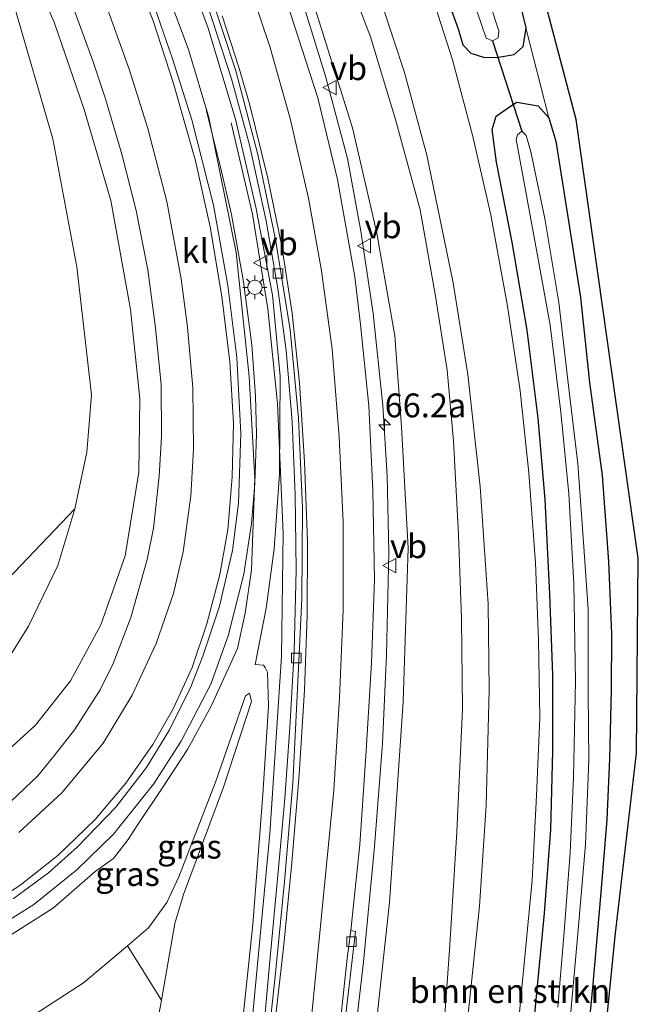
# Model space of a CAD drawing. Units: metres. Extents: x 195844 to 200012, y 393748 to 400002.
# Drawn here: x 197270 to 197334, y 395345 to 395448 of the extents above; entities that cross this region are included whole.
import ezdxf
from ezdxf.enums import TextEntityAlignment as Align

# ---------------------------------------------------------------- set-up
doc = ezdxf.new("R2010")
doc.units = ezdxf.units.M
doc.layers.get('0').update_dxf_attribs({"lineweight": 25})
for name, color, linetype, lineweight in [('B-ME-AM-KILOMETR-S-B1', 7, 'Continuous', 18), ('B-ME-BV-GELEIDECONSTRUCTIE-GELEIDERAIL-L-B1', 213, 'BV-GELEIDERAIL', 18), ('B-ME-GR-BOMENSTRUIKEN-GV-B6', 93, 'Continuous', 18), ('B-ME-GW-KRUINLIJN-L-B1', 93, 'Continuous', 18), ('B-ME-GW-TEENLIJN-L-B1', 93, 'Continuous', 18), ('B-ME-IE-GRASLAND-GV-B6', 93, 'Continuous', 18), ('B-ME-IE-MEUBILAIR_WEGMEUBILAIR-LICHTMAST-S-B1', 8, 'Continuous', 18), ('B-ME-OG-WATER-GV-B6', 153, 'Continuous', 18), ('B-ME-VH-VERH_SOORT-BETON-OVERIG-GV-B6', 8, 'IE-TERREINAFSCHEIDING-NATUURLIJK-HOUTWAL', 18), ('B-ME-VH-VERH_SOORT-BITUMEN-GV-B6', 8, 'IE-TERREINAFSCHEIDING-NATUURLIJK-HOUTWAL', 18), ('B-ME-VH-VERH_SOORT-KLINKERS-GV-B6', 8, 'IE-TERREINAFSCHEIDING-NATUURLIJK-HOUTWAL', 18), ('B-ME-VV-KOLK-S-B1', 8, 'Continuous', 18), ('B-ME-VW-MARKERING-STREEP-015-L-B1', 7, 'Continuous', 18), ('B-ME-VW-MEUBILAIR_WEGMEUBILAIR-VERKEERSBORD-S-B1', 8, 'Continuous', 18)]:
    doc.layers.add(name, color=color, linetype=linetype, lineweight=lineweight)
for name, color, linetype in [('B-ME-GW-INSTEEKWATERGANG-L-B1', 10, 'Continuous'), ('B-ME-KG-KADASTRAAL-OPNAMEDTMGRENS-L-B1', 10, 'Continuous'), ('B-ME-KW-DUIKER-L-B1', 10, 'Continuous')]:
    doc.layers.add(name, color=color, linetype=linetype)
doc.styles.add('NLCS-ISO', font='NLCS-ISO.TTF')
doc.linetypes.add('BV-GELEIDERAIL', pattern='A,10,-3,[108,NLCS.SHX,S=1,R=0,X=0,Y=0],-3', length=16)
doc.linetypes.add('IE-TERREINAFSCHEIDING-NATUURLIJK-HOUTWAL', pattern='A,7,-1.5,[67,NLCS.SHX,S=0.75,R=45,X=0,Y=0],-1.5,7,-1.5,[70,NLCS.SHX,S=0.75,R=0,X=0,Y=0],-1.5', length=20)

# ---------------------------------------------------------------- blocks, each defined once
blk = doc.blocks.new('hecto')
for p, q in [((0, 0.625), (-0.625, 0)), ((0, -0.625), (0, 0.625)), ((-0.625, 0), (0.625, 0)), ((0.625, 0), (0, -0.625))]:
    blk.add_line(p, q)
blk = doc.blocks.new('lantaarnpaal')
for p, q in [((0, 0.75), (0, 1.25)), ((-0.75, 0), (-1.25, 0)), ((-0.88, 0.88), (-0.53, 0.53)), ((0.53, 0.53), (0.88, 0.88)), ((0.75, 0), (1.25, 0)), ((-0.53, -0.53), (-0.88, -0.88)), ((0, -0.75), (0, -1.25)), ((0.53, -0.53), (0.88, -0.88))]:
    blk.add_line(p, q)
blk.add_circle((0, 0), 0.75)
blk = doc.blocks.new('kolk')
blk.add_lwpolyline([(-0.5, -0.5), (0.5, -0.5), (0.5, 0.5), (-0.5, 0.5)], close=True)
blk = doc.blocks.new('verkeersbord')
for p, q in [((0, 0.75), (-0.75, -0.625)), ((0.75, -0.625), (0, 0.75)), ((-0.75, -0.625), (0.75, -0.625))]:
    blk.add_line(p, q)

msp = doc.modelspace()

# ---------------------------------------------------------------- linework, layer by layer
at = {"layer": 'B-ME-BV-GELEIDECONSTRUCTIE-GELEIDERAIL-L-B1'}
for points in [[(197299.304, 395450.058, 23.981), (197301.668, 395442.351, 24.049), (197303.961, 395433.717, 24.17), (197305.374, 395426.104, 24.388), (197306.671, 395417.48, 24.565), (197307.655, 395407.845, 24.707), (197308.125, 395400.459, 24.804), (197308.31, 395392.493, 25.005), (197308.062, 395381.737, 25.165), (197307.627, 395372.418, 25.332), (197306.803, 395361.634, 25.534), (197305.661, 395349.559, 25.714), (197303.604, 395332.007, 25.836), (197301.404, 395313.738, 26.172), (197300.166, 395302.272, 26.247), (197299.209, 395292.277, 26.386), (197298.393, 395282.765, 26.423), (197297.651, 395273.416, 26.474), (197297.208, 395266.194, 26.491), (197296.718, 395256.961, 26.591), (197296.416, 395246.258, 26.684), (197296.344, 395238.254, 26.675), (197296.419, 395226.334, 26.717)], [(197266.933, 395352.937, 26.482), (197271.097, 395355.578, 26.352), (197275.621, 395359.196, 26.201), (197279.464, 395362.934, 26.109), (197283.639, 395368.171, 25.937), (197286.552, 395372.677, 25.857), (197289.637, 395378.659, 25.66), (197291.461, 395383.713, 25.488), (197293.127, 395390.189, 25.337), (197293.922, 395395.485, 25.249), (197294.275, 395399.695, 25.253), (197294.447, 395404.857, 25.127), (197294.32, 395408.853, 25.06), (197293.953, 395414.202, 24.867), (197293.082, 395420.802, 24.737), (197291.801, 395427.849, 24.38), (197290.669, 395432.831, 24.132), (197289.165, 395438.825, 23.709)], [(197291.793, 395437.481, 23.415), (197294.017, 395427.909, 23.889), (197295.61, 395417.989, 24.342), (197296.641, 395408.074, 24.523), (197297.226, 395394.47, 24.812), (197297.064, 395381.559, 25.064), (197295.817, 395362.973, 25.366), (197294.1, 395344.487, 25.727), (197291.3, 395320.537, 26.167), (197289.489, 395304.668, 26.365), (197288.31, 395292.676, 26.491), (197287.243, 395280.829, 26.591), (197286.508, 395269.993, 26.78), (197285.952, 395259.315, 26.893), (197285.562, 395247.601, 26.977), (197285.412, 395235.496, 27.011), (197285.574, 395223.566, 27.124), (197285.913, 395214.052, 27.174), (197286.522, 395203.619, 27.2), (197287.388, 395191.431, 27.204), (197288.537, 395179.666, 27.191), (197289.697, 395170.382, 27.065), (197292.182, 395153.405, 26.436)]]:
    msp.add_polyline3d(points, dxfattribs=at)
at = {"layer": 'B-ME-GR-BOMENSTRUIKEN-GV-B6'}
for points in [[(197323.183, 395455.835, 21.317), (197327.931, 395437.814, 21.317), (197334.437, 395391.838, 21.317), (197334.26, 395371.417, 21.317), (197332.044, 395352.567, 21.12), (197328.417, 395316.404, 21.242), (197324.676, 395270.825, 21.581), (197323.866, 395247.598, 21.581), (197323.366, 395212.949, 21.38)], [(197269.093, 395449.623, 21.909), (197273.107, 395435.796, 21.695), (197275.624, 395422.396, 21.636), (197277.162, 395408.976, 21.598), (197276.656, 395402.947, 21.556), (197275.391, 395397.03, 21.472), (197259.123, 395379.993, 21.355), (197253.595, 395375.167, 21.338), (197249.343, 395373.9, 21.342), (197244.898, 395373.883, 21.359), (197239.603, 395377.021, 21.367), (197225.339, 395385.966, 21.447), (197217.933, 395390.955, 21.661), (197211.477, 395399.064, 21.556), (197204.611, 395407.923, 21.548), (197199.132, 395413.236, 21.577), (197197.349, 395416.815, 21.653), (197190.757, 395429.895, 21.418), (197182.271, 395446.612, 21.313), (197191.41, 395455.239, 21.12)], [(197321.383, 395221.861, 21.468), (197321.555, 395235.298, 21.581), (197321.84, 395242.957, 21.791), (197322.285, 395253.833, 21.703), (197322.718, 395266.262, 21.607), (197323.656, 395281.866, 21.544), (197324.871, 395298.654, 21.426), (197326.13, 395315.47, 21.254), (197327.912, 395329.137, 21.17), (197329.673, 395347.212, 21.132), (197330.52, 395356.822, 21.099), (197331.144, 395364.463, 21.057), (197331.423, 395370.816, 21.036), (197331.599, 395378.022, 21.036), (197331.624, 395383.897, 21.044), (197331.306, 395391.514, 21.095), (197330.64, 395400.518, 21.09), (197329.334, 395410.268, 21.061), (197328.373, 395419.18, 21.061), (197327.063, 395427.629, 21.082), (197325.808, 395435.55, 21.103), (197325.064, 395437.993, 21.162), (197322.646, 395447.433, 21.183), (197321.168, 395453.63, 21.242)], [(197270.551, 395343.616, 21.263), (197276.309, 395347.366, 21.275), (197280.925, 395351.226, 21.338)], [(197280.925, 395351.226, 21.338), (197284.475, 395345.549, 21.296), (197282.225, 395333.201, 21.334)]]:
    msp.add_polyline3d(points, dxfattribs=at)
at = {"layer": 'B-ME-GW-INSTEEKWATERGANG-L-B1'}
for points in [[(197321.168, 395453.63, 21.242), (197322.646, 395447.433, 21.183), (197322.333, 395445.433, 21.162), (197321.392, 395444.591, 21.162), (197319.825, 395444.329, 21.309), (197318.342, 395444.293, 21.309), (197316.92, 395444.744, 21.317), (197316.076, 395445.621, 21.38), (197315.598, 395447.272, 21.414), (197311.69, 395458.083, 21.359)], [(197323.5, 395343.01, 21.422), (197324.626, 395354.657, 21.351), (197325.281, 395363.437, 21.338), (197325.471, 395371.63, 21.38), (197325.486, 395379.641, 21.418), (197325.171, 395388.09, 21.405), (197324.682, 395397.994, 21.351), (197323.932, 395406.541, 21.33), (197322.798, 395415.73, 21.33), (197321.211, 395424.954, 21.372), (197319.575, 395433.362, 21.414), (197319.113, 395436.768, 21.3), (197319.558, 395438.152, 21.3), (197321.136, 395439.272, 21.3), (197321.714, 395439.62, 21.304), (197323.937, 395439.251, 21.271), (197325.064, 395437.993, 21.162), (197325.808, 395435.55, 21.103), (197327.063, 395427.629, 21.082), (197328.373, 395419.18, 21.061), (197329.334, 395410.268, 21.061), (197330.64, 395400.518, 21.09), (197331.306, 395391.514, 21.095), (197331.624, 395383.897, 21.044), (197331.599, 395378.022, 21.036), (197331.423, 395370.816, 21.036), (197331.144, 395364.463, 21.057), (197330.52, 395356.822, 21.099), (197329.673, 395347.212, 21.132), (197327.912, 395329.137, 21.17)]]:
    msp.add_polyline3d(points, dxfattribs=at)
at = {"layer": 'B-ME-GW-KRUINLIJN-L-B1'}
for points in [[(197247.174, 395525.916, 21.482), (197252.474, 395521.377, 21.642), (197259.151, 395515.189, 21.885), (197266.337, 395507.804, 22.045), (197272.1, 395500.976, 22.24), (197279.511, 395490.747, 22.496), (197285.269, 395481.947, 22.58), (197291.2, 395471.314, 22.807), (197295.885, 395461.528, 23.063), (197300.446, 395449.862, 23.239), (197304.497, 395436.955, 23.474), (197307.027, 395425.901, 23.642), (197308.934, 395415.169, 23.709), (197309.639, 395405.609, 23.973), (197310.318, 395392.898, 24.212), (197309.817, 395376.853, 24.443), (197308.386, 395355.766, 24.707), (197305.837, 395332.425, 25.039), (197302.307, 395301.278, 25.366), (197299.848, 395275.488, 25.584), (197298.707, 395256.103, 25.66), (197298.159, 395239.636, 25.748), (197298.31, 395224.674, 25.941)], [(197266.354, 395369.877, 24.879), (197271.267, 395374.359, 24.716), (197274.944, 395379.009, 24.573), (197278.124, 395384.852, 24.405), (197280.662, 395392.084, 24.179), (197282.102, 395400.866, 23.952), (197282.223, 395408.578, 23.629), (197281.231, 395417.902, 23.507), (197279.182, 395429.331, 23.172), (197276.371, 395438.864, 22.849), (197273.239, 395448.01, 22.643), (197269.121, 395457.307, 22.496)], [(197284.205, 395453.488, 23.277), (197287.319, 395445.154, 23.419), (197289.448, 395438.044, 23.654), (197292.316, 395423.881, 23.969), (197293.671, 395410.879, 24.263), (197294.269, 395400.223, 24.523), (197293.9, 395390.626, 24.699), (197293.233, 395386.102, 24.829), (197292.434, 395382.393, 24.867), (197289.689, 395376.351, 25.035), (197287.211, 395371.817, 25.081), (197284.554, 395367.738, 25.098), (197282.008, 395363.939, 25.156), (197280.995, 395362.363, 25.253), (197279.469, 395360.395, 25.253), (197277.53, 395359.027, 25.295), (197273.173, 395355.199, 25.509), (197268.661, 395352.354, 25.635), (197263.682, 395349.998, 25.769), (197258.638, 395347.722, 25.874), (197253.694, 395346.204, 25.983), (197250.806, 395345.682, 26.075), (197246.108, 395344.72, 26.117)], [(197290.365, 395153.163, 26.31), (197289.1, 395163.204, 26.373), (197287.602, 395173.355, 26.47), (197286.177, 395186.631, 26.503), (197285.002, 395201.302, 26.457), (197284.305, 395215.326, 26.449), (197283.91, 395228.684, 26.36), (197283.867, 395244.09, 26.285), (197284.206, 395254.774, 26.26), (197285.025, 395267.498, 26.121), (197286.038, 395284.061, 25.966), (197288.529, 395307.564, 25.639), (197291.458, 395331.267, 25.383), (197292.832, 395341.885, 25.249), (197294.058, 395353.481, 24.925), (197295.096, 395367.085, 24.649), (197295.702, 395376.334, 24.493), (197295.598, 395379.92, 24.435), (197295.346, 395380.411, 24.435), (197295.158, 395380.631, 24.435), (197294.283, 395380.724, 24.422)]]:
    msp.add_polyline3d(points, dxfattribs=at)
at = {"layer": 'B-ME-GW-TEENLIJN-L-B1'}
for points in [[(197294.283, 395380.724, 24.422), (197295.438, 395386.616, 24.422), (197296.283, 395392.837, 24.355), (197296.858, 395400.678, 24.195), (197296.921, 395410.912, 23.83), (197296.1, 395419.423, 23.57), (197294.356, 395428.621, 23.428), (197292.272, 395437.706, 23.222), (197289.364, 395447.389, 23.033), (197286.405, 395455.39, 22.815)], [(197306.31, 395228.566, 21.699), (197306.439, 395255.7, 21.594), (197307.193, 395266.956, 21.569), (197308.099, 395281.904, 21.556), (197310.315, 395308.223, 21.456), (197313.669, 395337.231, 21.309), (197314.646, 395350.791, 21.313), (197315.433, 395363.178, 21.325), (197316.006, 395376.019, 21.292), (197315.925, 395385.508, 21.3), (197315.584, 395394.338, 21.405), (197315.06, 395404.153, 21.397), (197314.405, 395411.549, 21.367), (197313.187, 395419.295, 21.309), (197311.571, 395428.338, 21.313), (197309.01, 395437.827, 21.296), (197306.388, 395446.489, 21.275), (197303.577, 395453.802, 21.283)], [(197275.391, 395397.03, 21.472), (197273.622, 395391.088, 21.43), (197270.533, 395384.744, 21.388), (197267.488, 395379.844, 21.355), (197263.638, 395375.829, 21.296), (197257.97, 395372.402, 21.296), (197253.327, 395370.202, 21.3), (197247.482, 395368.493, 21.325), (197241.653, 395367.944, 21.338), (197235.24, 395368.136, 21.363), (197230.455, 395369.467, 21.393), (197225.668, 395371.96, 21.456)], [(197280.925, 395351.226, 21.338), (197283.126, 395353.119, 21.338), (197285.052, 395355.791, 21.359), (197286.284, 395358.469, 21.493), (197290.152, 395368.399, 22.618), (197293.277, 395377.426, 23.713), (197293.7, 395377.7, 23.713), (197293.902, 395376.851, 23.713), (197290.99, 395367.847, 22.509), (197286.776, 395356.621, 21.271), (197285.888, 395353.557, 21.158), (197284.475, 395345.549, 21.296)]]:
    msp.add_polyline3d(points, dxfattribs=at)
at = {"layer": 'B-ME-IE-GRASLAND-GV-B6'}
for points in [[(197311.69, 395458.083, 21.359), (197315.598, 395447.272, 21.414), (197316.076, 395445.621, 21.38), (197316.92, 395444.744, 21.317)], [(197321.168, 395453.63, 21.242), (197322.646, 395447.433, 21.183), (197322.333, 395445.433, 21.162), (197321.392, 395444.591, 21.162), (197319.825, 395444.329, 21.309), (197318.342, 395444.293, 21.309), (197316.92, 395444.744, 21.317), (197316.076, 395445.621, 21.38), (197315.598, 395447.272, 21.414), (197311.69, 395458.083, 21.359)], [(197269.121, 395457.307, 22.496), (197273.239, 395448.01, 22.643), (197276.371, 395438.864, 22.849), (197279.182, 395429.331, 23.172), (197281.231, 395417.902, 23.507), (197282.223, 395408.578, 23.629), (197282.102, 395400.866, 23.952), (197280.662, 395392.084, 24.179), (197278.124, 395384.852, 24.405), (197274.944, 395379.009, 24.573), (197271.267, 395374.359, 24.716), (197266.354, 395369.877, 24.879)], [(197266.354, 395369.877, 24.879), (197271.267, 395374.359, 24.716), (197274.944, 395379.009, 24.573), (197278.124, 395384.852, 24.405), (197280.662, 395392.084, 24.179), (197282.102, 395400.866, 23.952), (197282.223, 395408.578, 23.629), (197281.231, 395417.902, 23.507), (197279.182, 395429.331, 23.172), (197276.371, 395438.864, 22.849), (197273.239, 395448.01, 22.643), (197269.121, 395457.307, 22.496)], [(197283.91, 395228.684, 26.36), (197283.867, 395244.09, 26.285), (197284.206, 395254.774, 26.26), (197285.025, 395267.498, 26.121), (197286.038, 395284.061, 25.966), (197288.529, 395307.564, 25.639), (197291.458, 395331.267, 25.383), (197292.832, 395341.885, 25.249), (197294.058, 395353.481, 24.925), (197295.096, 395367.085, 24.649), (197295.702, 395376.334, 24.493), (197295.598, 395379.92, 24.435), (197295.346, 395380.411, 24.435), (197295.158, 395380.631, 24.435), (197294.283, 395380.724, 24.422), (197295.438, 395386.616, 24.422), (197296.283, 395392.837, 24.355), (197296.858, 395400.678, 24.195), (197296.921, 395410.912, 23.83), (197296.1, 395419.423, 23.57), (197294.356, 395428.621, 23.428), (197292.272, 395437.706, 23.222), (197289.364, 395447.389, 23.033), (197286.405, 395455.39, 22.815)], [(197286.405, 395455.39, 22.815), (197289.364, 395447.389, 23.033), (197292.272, 395437.706, 23.222), (197294.356, 395428.621, 23.428), (197296.1, 395419.423, 23.57), (197296.921, 395410.912, 23.83), (197296.858, 395400.678, 24.195), (197296.283, 395392.837, 24.355), (197295.438, 395386.616, 24.422), (197294.283, 395380.724, 24.422), (197295.158, 395380.631, 24.435), (197295.346, 395380.411, 24.435), (197295.598, 395379.92, 24.435)], [(197315.732, 395454.377, 20.096), (197317.963, 395447.87, 20.096), (197318.495, 395446.329, 20.096), (197319.179, 395446.05, 20.096), (197319.74, 395446.371, 20.096), (197319.826, 395447.113, 20.096), (197317.175, 395455.226, 20.096)], [(197306.31, 395228.566, 21.699), (197306.439, 395255.7, 21.594), (197307.193, 395266.956, 21.569), (197308.099, 395281.904, 21.556), (197310.315, 395308.223, 21.456), (197313.669, 395337.231, 21.309), (197314.646, 395350.791, 21.313), (197315.433, 395363.178, 21.325), (197316.006, 395376.019, 21.292), (197315.925, 395385.508, 21.3), (197315.584, 395394.338, 21.405), (197315.06, 395404.153, 21.397), (197314.405, 395411.549, 21.367), (197313.187, 395419.295, 21.309), (197311.571, 395428.338, 21.313), (197309.01, 395437.827, 21.296), (197306.388, 395446.489, 21.275), (197303.577, 395453.802, 21.283)], [(197303.577, 395453.802, 21.283), (197306.388, 395446.489, 21.275), (197309.01, 395437.827, 21.296), (197311.571, 395428.338, 21.313), (197313.187, 395419.295, 21.309), (197314.405, 395411.549, 21.367), (197315.06, 395404.153, 21.397), (197315.584, 395394.338, 21.405), (197315.925, 395385.508, 21.3), (197316.006, 395376.019, 21.292), (197315.433, 395363.178, 21.325), (197314.646, 395350.791, 21.313), (197313.669, 395337.231, 21.309), (197310.315, 395308.223, 21.456), (197308.099, 395281.904, 21.556), (197307.193, 395266.956, 21.569), (197306.439, 395255.7, 21.594), (197306.31, 395228.566, 21.699)], [(197246.108, 395344.72, 26.117), (197250.806, 395345.682, 26.075), (197253.694, 395346.204, 25.983), (197258.638, 395347.722, 25.874), (197263.682, 395349.998, 25.769), (197268.661, 395352.354, 25.635), (197273.173, 395355.199, 25.509), (197277.53, 395359.027, 25.295), (197279.469, 395360.395, 25.253), (197280.995, 395362.363, 25.253), (197282.008, 395363.939, 25.156), (197284.554, 395367.738, 25.098), (197287.211, 395371.817, 25.081), (197289.689, 395376.351, 25.035), (197292.434, 395382.393, 24.867), (197293.233, 395386.102, 24.829), (197293.9, 395390.626, 24.699), (197294.269, 395400.223, 24.523), (197293.671, 395410.879, 24.263), (197292.316, 395423.881, 23.969), (197289.448, 395438.044, 23.654), (197287.319, 395445.154, 23.419), (197284.205, 395453.488, 23.277)], [(197284.205, 395453.488, 23.277), (197287.319, 395445.154, 23.419), (197289.448, 395438.044, 23.654), (197292.316, 395423.881, 23.969), (197293.671, 395410.879, 24.263), (197294.269, 395400.223, 24.523), (197293.9, 395390.626, 24.699), (197293.233, 395386.102, 24.829), (197292.434, 395382.393, 24.867), (197289.689, 395376.351, 25.035), (197287.211, 395371.817, 25.081), (197284.554, 395367.738, 25.098), (197282.008, 395363.939, 25.156), (197280.995, 395362.363, 25.253), (197279.469, 395360.395, 25.253), (197277.53, 395359.027, 25.295), (197273.173, 395355.199, 25.509), (197268.661, 395352.354, 25.635), (197263.682, 395349.998, 25.769), (197258.638, 395347.722, 25.874)], [(197225.668, 395371.96, 21.456), (197230.455, 395369.467, 21.393), (197235.24, 395368.136, 21.363), (197241.653, 395367.944, 21.338), (197247.482, 395368.493, 21.325), (197253.327, 395370.202, 21.3), (197257.97, 395372.402, 21.296), (197263.638, 395375.829, 21.296), (197267.488, 395379.844, 21.355), (197270.533, 395384.744, 21.388), (197273.622, 395391.088, 21.43), (197275.391, 395397.03, 21.472), (197276.656, 395402.947, 21.556), (197277.162, 395408.976, 21.598), (197275.624, 395422.396, 21.636), (197273.107, 395435.796, 21.695), (197269.093, 395449.623, 21.909)], [(197275.12, 395449.878, 22.815), (197277.331, 395443.853, 22.962), (197278.603, 395439.992, 23.016), (197280.344, 395434.203, 23.134), (197281.816, 395428.299, 23.327), (197283.039, 395422.073, 23.482), (197283.873, 395415.988, 23.625), (197284.432, 395410.033, 23.73), (197284.495, 395404.615, 23.835), (197284.231, 395400.454, 23.952), (197283.632, 395394.989, 24.116), (197282.975, 395391.699, 24.233), (197281.273, 395385.641, 24.426), (197279.415, 395380.809, 24.556), (197278.057, 395378.051, 24.619), (197275.378, 395373.868, 24.762), (197273.355, 395371.292, 24.846), (197271.54, 395369.056, 24.959), (197268.706, 395366.372, 25.089)], [(197268.948, 395356.165, 25.614), (197272.649, 395358.871, 25.521), (197275.677, 395361.6, 25.437), (197279.716, 395365.77, 25.299), (197282.908, 395369.923, 25.181), (197285.309, 395373.855, 25.043), (197287.546, 395378.365, 24.972), (197288.828, 395381.57, 24.9), (197290.57, 395386.819, 24.741), (197291.92, 395392.659, 24.602), (197292.545, 395397.605, 24.456), (197292.81, 395404.931, 24.284), (197292.382, 395412.881, 24.091), (197291.434, 395420.427, 23.956), (197289.945, 395428.852, 23.797), (197287.678, 395437.801, 23.583), (197285.652, 395444.189, 23.449), (197283.443, 395450.553, 23.285)], [(197289.253, 395449.902, 22.87), (197291.809, 395442.097, 23.016), (197293.697, 395435.176, 23.205), (197295.449, 395427.196, 23.377), (197296.664, 395420.122, 23.553), (197297.537, 395413.611, 23.633), (197298.16, 395406.171, 23.898), (197298.471, 395398.495, 24.07), (197298.594, 395390.631, 24.233), (197298.395, 395382.077, 24.363), (197297.923, 395374.126, 24.552), (197297.389, 395366.66, 24.724), (197296.779, 395359.742, 24.833), (197295.886, 395350, 25.03), (197295.105, 395341.514, 25.089), (197293.64, 395329.923, 25.374), (197294.082, 395329.887, 25.374), (197293.34, 395325.009, 25.374), (197290.144, 395295.295, 25.823), (197288.777, 395280.029, 26.008), (197288.124, 395269.771, 26.142), (197287.507, 395257.31, 26.289), (197287.139, 395244.443, 26.352), (197287.156, 395233.104, 26.402)], [(197295.217, 395227.813, 25.995), (197295.128, 395240.367, 25.995), (197295.388, 395251.161, 25.916), (197296.062, 395266.512, 25.882), (197296.619, 395275.999, 25.781), (197297.346, 395284.693, 25.639), (197298.314, 395296.38, 25.647), (197299.524, 395307.681, 25.521), (197300.518, 395317.069, 25.425), (197302.488, 395333.039, 25.291), (197304.804, 395352.725, 24.997), (197304.326, 395352.826, 24.997), (197305.269, 395361.842, 24.837), (197305.928, 395371.663, 24.753), (197306.47, 395380.876, 24.594), (197306.788, 395389.636, 24.405), (197306.635, 395398.934, 24.288), (197306.22, 395407.829, 24.065), (197305.334, 395416.338, 23.944), (197304.739, 395421.33, 23.847), (197302.909, 395431.52, 23.692), (197300.864, 395440.103, 23.52), (197297.555, 395450.372, 23.268)], [(197300.446, 395449.862, 23.239), (197304.497, 395436.955, 23.474), (197307.027, 395425.901, 23.642), (197308.934, 395415.169, 23.709), (197309.639, 395405.609, 23.973), (197310.318, 395392.898, 24.212), (197309.817, 395376.853, 24.443), (197308.386, 395355.766, 24.707), (197305.837, 395332.425, 25.039), (197302.307, 395301.278, 25.366), (197299.848, 395275.488, 25.584), (197298.707, 395256.103, 25.66), (197298.159, 395239.636, 25.748), (197298.31, 395224.674, 25.941)], [(197298.31, 395224.674, 25.941), (197298.159, 395239.636, 25.748), (197298.707, 395256.103, 25.66), (197299.848, 395275.488, 25.584), (197302.307, 395301.278, 25.366), (197305.837, 395332.425, 25.039), (197308.386, 395355.766, 24.707), (197309.817, 395376.853, 24.443), (197310.318, 395392.898, 24.212), (197309.639, 395405.609, 23.973), (197308.934, 395415.169, 23.709), (197307.027, 395425.901, 23.642), (197304.497, 395436.955, 23.474), (197300.446, 395449.862, 23.239)], [(197307.633, 395449.722, 21.338), (197309.94, 395442.752, 21.338), (197312.276, 395434.07, 21.334), (197315.032, 395420.704, 21.342), (197316.562, 395411.101, 21.376), (197317.861, 395399.352, 21.33), (197318.723, 395387.055, 21.367), (197318.802, 395378.031, 21.376), (197318.501, 395365.93, 21.401), (197317.807, 395355.399, 21.38), (197316.065, 395338.752, 21.384), (197313.897, 395316.867, 21.388), (197312.131, 395297.516, 21.451), (197310.427, 395274.963, 21.573), (197309.65, 395256.245, 21.577), (197309.313, 395239.617, 21.703), (197309.465, 395224.886, 21.766)], [(197314.748, 395223.076, 21.732), (197314.527, 395242.2, 21.665), (197315.074, 395261.586, 21.573), (197316.127, 395281.501, 21.489), (197318.409, 395308.586, 21.359), (197321.234, 395336.242, 21.338), (197323.32, 395358.132, 21.342), (197323.771, 395366.989, 21.304), (197324.13, 395375.113, 21.346), (197323.992, 395383.311, 21.367), (197323.673, 395391.37, 21.321), (197322.977, 395400.788, 21.25), (197322.053, 395409.375, 21.25), (197320.723, 395418.272, 21.325), (197318.989, 395427.84, 21.359), (197317.103, 395436.054, 21.393), (197314.957, 395444.084, 21.397), (197313.103, 395449.835, 21.346)], [(197316.92, 395444.744, 21.317), (197318.342, 395444.293, 21.309), (197319.825, 395444.329, 21.309), (197321.392, 395444.591, 21.162), (197322.333, 395445.433, 21.162), (197322.646, 395447.433, 21.183), (197325.064, 395437.993, 21.162), (197323.937, 395439.251, 21.271), (197321.714, 395439.62, 21.304), (197321.136, 395439.272, 21.3), (197319.558, 395438.152, 21.3), (197319.113, 395436.768, 21.3), (197319.575, 395433.362, 21.414), (197321.211, 395424.954, 21.372), (197322.798, 395415.73, 21.33), (197323.932, 395406.541, 21.33), (197324.682, 395397.994, 21.351), (197325.171, 395388.09, 21.405), (197325.486, 395379.641, 21.418), (197325.471, 395371.63, 21.38), (197325.281, 395363.437, 21.338), (197324.626, 395354.657, 21.351), (197323.5, 395343.01, 21.422)], [(197323.5, 395343.01, 21.422), (197324.626, 395354.657, 21.351), (197325.281, 395363.437, 21.338), (197325.471, 395371.63, 21.38), (197325.486, 395379.641, 21.418), (197325.171, 395388.09, 21.405), (197324.682, 395397.994, 21.351), (197323.932, 395406.541, 21.33), (197322.798, 395415.73, 21.33), (197321.211, 395424.954, 21.372), (197319.575, 395433.362, 21.414), (197319.113, 395436.768, 21.3), (197319.558, 395438.152, 21.3), (197321.136, 395439.272, 21.3), (197321.714, 395439.62, 21.304), (197323.937, 395439.251, 21.271), (197325.064, 395437.993, 21.162), (197325.808, 395435.55, 21.103), (197327.063, 395427.629, 21.082), (197328.373, 395419.18, 21.061), (197329.334, 395410.268, 21.061), (197330.64, 395400.518, 21.09), (197331.306, 395391.514, 21.095), (197331.624, 395383.897, 21.044), (197331.599, 395378.022, 21.036), (197331.423, 395370.816, 21.036), (197331.144, 395364.463, 21.057), (197330.52, 395356.822, 21.099), (197329.673, 395347.212, 21.132), (197327.912, 395329.137, 21.17)], [(197327.045, 395340.818, 20.348), (197328.056, 395352.096, 20.251), (197328.91, 395361.844, 20.218), (197329.269, 395370.677, 20.197), (197329.197, 395377.744, 20.1), (197329.194, 395386.481, 20.012), (197328.682, 395393.537, 20.012), (197328.089, 395401.738, 20.037), (197327.069, 395410.502, 20.054), (197326.106, 395418.638, 20.058), (197324.652, 395427.439, 20.05), (197323.172, 395434.42, 20.05), (197322.688, 395436.15, 20.05), (197322.248, 395436.608, 20.05), (197321.791, 395436.198, 20.05), (197321.626, 395435.722, 20.012), (197322.424, 395431.581, 19.949), (197323.959, 395423.174, 19.945), (197325.208, 395416.268, 19.949), (197326.31, 395407.141, 19.958), (197327.145, 395398.605, 19.987), (197327.679, 395389.202, 20.046), (197327.863, 395378.981, 20.092), (197327.656, 395368.894, 20.1), (197327.291, 395361.022, 20.13), (197326.653, 395352.692, 20.151), (197325.997, 395344.823, 20.184)], [(197259.123, 395379.993, 21.355), (197275.391, 395397.03, 21.472), (197273.622, 395391.088, 21.43), (197270.533, 395384.744, 21.388), (197267.488, 395379.844, 21.355)], [(197295.598, 395379.92, 24.435), (197295.702, 395376.334, 24.493), (197295.096, 395367.085, 24.649), (197294.058, 395353.481, 24.925), (197292.832, 395341.885, 25.249), (197291.458, 395331.267, 25.383), (197288.529, 395307.564, 25.639), (197286.038, 395284.061, 25.966), (197285.025, 395267.498, 26.121), (197284.206, 395254.774, 26.26), (197283.867, 395244.09, 26.285), (197283.91, 395228.684, 26.36)], [(197274.094, 395225.907, 21.548), (197273.986, 395235.859, 21.393), (197274.254, 395242.45, 21.391), (197274.515, 395255.918, 21.384), (197275.38, 395267.273, 21.502), (197276.598, 395285.425, 21.602), (197278.68, 395302.999, 21.506), (197280.636, 395321.035, 21.405), (197282.225, 395333.201, 21.334), (197284.475, 395345.549, 21.296), (197285.888, 395353.557, 21.158), (197286.776, 395356.621, 21.271), (197290.99, 395367.847, 22.509), (197293.902, 395376.851, 23.713), (197293.7, 395377.7, 23.713), (197293.277, 395377.426, 23.713), (197290.152, 395368.399, 22.618), (197286.284, 395358.469, 21.493), (197285.052, 395355.791, 21.359), (197283.126, 395353.119, 21.338), (197280.925, 395351.226, 21.338), (197276.309, 395347.366, 21.275)], [(197280.925, 395351.226, 21.338), (197283.126, 395353.119, 21.338), (197285.052, 395355.791, 21.359), (197286.284, 395358.469, 21.493), (197290.152, 395368.399, 22.618), (197293.277, 395377.426, 23.713), (197293.7, 395377.7, 23.713), (197293.902, 395376.851, 23.713), (197290.99, 395367.847, 22.509), (197286.776, 395356.621, 21.271), (197285.888, 395353.557, 21.158), (197284.475, 395345.549, 21.296), (197280.925, 395351.226, 21.338)], [(197276.309, 395347.366, 21.275), (197270.551, 395343.616, 21.263), (197265.286, 395340.217, 21.254), (197260.224, 395337.963, 21.292), (197254.45, 395336.539, 21.338), (197248.825, 395335.281, 21.342), (197244.068, 395334.789, 21.367), (197240.229, 395334.475, 21.414), (197235.698, 395334.515, 21.401), (197229.538, 395334.663, 21.397), (197225.773, 395334.766, 21.435), (197223.927, 395334.485, 21.468), (197223.063, 395333.603, 21.472), (197223.119, 395331.817, 21.468), (197223.8, 395329.439, 21.46), (197225.297, 395325.816, 21.439), (197229.292, 395317.518, 21.367), (197240.843, 395289.431, 21.581), (197253.449, 395259.402, 21.569), (197263.761, 395233.775, 21.506)]]:
    msp.add_polyline3d(points, dxfattribs=at)
at = {"layer": 'B-ME-KG-KADASTRAAL-OPNAMEDTMGRENS-L-B1'}
msp.add_polyline3d([(197323.366, 395212.949, 21.38), (197323.866, 395247.598, 21.581), (197324.676, 395270.825, 21.581), (197328.417, 395316.404, 21.242), (197332.044, 395352.567, 21.12), (197334.26, 395371.417, 21.317), (197334.437, 395391.838, 21.317), (197327.931, 395437.814, 21.317), (197323.183, 395455.835, 21.317)], dxfattribs=at)
at = {"layer": 'B-ME-KW-DUIKER-L-B1'}
msp.add_line((197319.179, 395446.05, 20.096), (197322.248, 395436.608, 20.05), dxfattribs=at)
at = {"layer": 'B-ME-OG-WATER-GV-B6'}
for points in [[(197317.175, 395455.226, 20.096), (197319.826, 395447.113, 20.096), (197319.74, 395446.371, 20.096)], [(197319.74, 395446.371, 20.096), (197319.179, 395446.05, 20.096), (197318.495, 395446.329, 20.096), (197317.963, 395447.87, 20.096), (197315.732, 395454.377, 20.096)], [(197325.997, 395344.823, 20.184), (197326.653, 395352.692, 20.151), (197327.291, 395361.022, 20.13), (197327.656, 395368.894, 20.1), (197327.863, 395378.981, 20.092), (197327.679, 395389.202, 20.046), (197327.145, 395398.605, 19.987), (197326.31, 395407.141, 19.958), (197325.208, 395416.268, 19.949), (197323.959, 395423.174, 19.945), (197322.424, 395431.581, 19.949), (197321.626, 395435.722, 20.012), (197321.791, 395436.198, 20.05), (197322.248, 395436.608, 20.05), (197322.688, 395436.15, 20.05), (197323.172, 395434.42, 20.05), (197324.652, 395427.439, 20.05), (197326.106, 395418.638, 20.058), (197327.069, 395410.502, 20.054), (197328.089, 395401.738, 20.037), (197328.682, 395393.537, 20.012), (197329.194, 395386.481, 20.012), (197329.197, 395377.744, 20.1), (197329.269, 395370.677, 20.197), (197328.91, 395361.844, 20.218), (197328.056, 395352.096, 20.251), (197327.045, 395340.818, 20.348)]]:
    msp.add_polyline3d(points, dxfattribs=at)
at = {"layer": 'B-ME-VH-VERH_SOORT-BETON-OVERIG-GV-B6'}
msp.add_polyline3d([(197302.851, 395339.834, 25.198), (197303.944, 395349.922, 25.081), (197304.326, 395352.826, 24.997), (197304.804, 395352.725, 24.997), (197302.488, 395333.039, 25.291)], dxfattribs=at)
at = {"layer": 'B-ME-VH-VERH_SOORT-BITUMEN-GV-B6'}
for points in [[(197287.156, 395233.104, 26.402), (197287.139, 395244.443, 26.352), (197287.507, 395257.31, 26.289), (197288.124, 395269.771, 26.142), (197288.777, 395280.029, 26.008), (197290.144, 395295.295, 25.823), (197293.34, 395325.009, 25.374), (197294.082, 395329.887, 25.374), (197295.302, 395338.025, 25.089), (197296.394, 395348.033, 25.001), (197297.382, 395357.991, 24.846), (197298.228, 395368.278, 24.632), (197298.718, 395378.165, 24.468), (197299.174, 395387.618, 24.204), (197299.246, 395397.125, 24.007), (197298.823, 395406.519, 23.759), (197297.98, 395415.79, 23.591), (197296.441, 395425.255, 23.407), (197294.577, 395434.167, 23.239), (197292.266, 395442.922, 23.037), (197289.563, 395451.182, 22.882)], [(197268.706, 395366.372, 25.089), (197271.54, 395369.056, 24.959), (197273.355, 395371.292, 24.846), (197275.378, 395373.868, 24.762), (197278.057, 395378.051, 24.619), (197279.415, 395380.809, 24.556), (197281.273, 395385.641, 24.426), (197282.975, 395391.699, 24.233), (197283.632, 395394.989, 24.116), (197284.231, 395400.454, 23.952), (197284.495, 395404.615, 23.835), (197284.432, 395410.033, 23.73), (197283.873, 395415.988, 23.625), (197283.039, 395422.073, 23.482), (197281.816, 395428.299, 23.327), (197280.344, 395434.203, 23.134), (197278.603, 395439.992, 23.016), (197277.331, 395443.853, 22.962), (197275.12, 395449.878, 22.815)], [(197283.443, 395450.553, 23.285), (197285.652, 395444.189, 23.449), (197287.678, 395437.801, 23.583), (197289.945, 395428.852, 23.797), (197291.434, 395420.427, 23.956), (197292.382, 395412.881, 24.091), (197292.81, 395404.931, 24.284), (197292.545, 395397.605, 24.456), (197291.92, 395392.659, 24.602), (197290.57, 395386.819, 24.741), (197288.828, 395381.57, 24.9), (197287.546, 395378.365, 24.972), (197285.309, 395373.855, 25.043), (197282.908, 395369.923, 25.181), (197279.716, 395365.77, 25.299), (197275.677, 395361.6, 25.437), (197272.649, 395358.871, 25.521), (197268.948, 395356.165, 25.614)], [(197297.555, 395450.372, 23.268), (197300.864, 395440.103, 23.52), (197302.909, 395431.52, 23.692), (197304.739, 395421.33, 23.847), (197305.334, 395416.338, 23.944), (197306.22, 395407.829, 24.065), (197306.635, 395398.934, 24.288), (197306.788, 395389.636, 24.405), (197306.47, 395380.876, 24.594), (197305.928, 395371.663, 24.753), (197305.269, 395361.842, 24.837), (197304.326, 395352.826, 24.997), (197303.944, 395349.922, 25.081), (197302.851, 395339.834, 25.198)], [(197309.465, 395224.886, 21.766), (197309.313, 395239.617, 21.703), (197309.65, 395256.245, 21.577), (197310.427, 395274.963, 21.573), (197312.131, 395297.516, 21.451), (197313.897, 395316.867, 21.388), (197316.065, 395338.752, 21.384), (197317.807, 395355.399, 21.38), (197318.501, 395365.93, 21.401), (197318.802, 395378.031, 21.376), (197318.723, 395387.055, 21.367), (197317.861, 395399.352, 21.33), (197316.562, 395411.101, 21.376), (197315.032, 395420.704, 21.342), (197312.276, 395434.07, 21.334), (197309.94, 395442.752, 21.338), (197307.633, 395449.722, 21.338)], [(197313.103, 395449.835, 21.346), (197314.957, 395444.084, 21.397), (197317.103, 395436.054, 21.393), (197318.989, 395427.84, 21.359), (197320.723, 395418.272, 21.325), (197322.053, 395409.375, 21.25), (197322.977, 395400.788, 21.25), (197323.673, 395391.37, 21.321), (197323.992, 395383.311, 21.367), (197324.13, 395375.113, 21.346), (197323.771, 395366.989, 21.304), (197323.32, 395358.132, 21.342), (197321.234, 395336.242, 21.338), (197318.409, 395308.586, 21.359), (197316.127, 395281.501, 21.489), (197315.074, 395261.586, 21.573), (197314.527, 395242.2, 21.665), (197314.748, 395223.076, 21.732)]]:
    msp.add_polyline3d(points, dxfattribs=at)
at = {"layer": 'B-ME-VH-VERH_SOORT-KLINKERS-GV-B6'}
for points in [[(197289.563, 395451.182, 22.882), (197292.266, 395442.922, 23.037), (197294.577, 395434.167, 23.239), (197296.441, 395425.255, 23.407), (197297.98, 395415.79, 23.591), (197298.823, 395406.519, 23.759), (197299.246, 395397.125, 24.007), (197299.174, 395387.618, 24.204), (197298.718, 395378.165, 24.468), (197298.228, 395368.278, 24.632), (197297.382, 395357.991, 24.846), (197296.394, 395348.033, 25.001), (197295.302, 395338.025, 25.089)], [(197295.105, 395341.514, 25.089), (197295.886, 395350, 25.03), (197296.779, 395359.742, 24.833), (197297.389, 395366.66, 24.724), (197297.923, 395374.126, 24.552), (197298.395, 395382.077, 24.363), (197298.594, 395390.631, 24.233), (197298.471, 395398.495, 24.07), (197298.16, 395406.171, 23.898), (197297.537, 395413.611, 23.633), (197296.664, 395420.122, 23.553), (197295.449, 395427.196, 23.377), (197293.697, 395435.176, 23.205), (197291.809, 395442.097, 23.016), (197289.253, 395449.902, 22.87)]]:
    msp.add_polyline3d(points, dxfattribs=at)
at = {"layer": 'B-ME-VW-MARKERING-STREEP-015-L-B1'}
for points in [[(197291.458, 395234.591, 26.247), (197291.55, 395242.907, 26.176), (197291.755, 395252.037, 26.092), (197292.089, 395260.934, 26.088), (197292.518, 395269.563, 26.037), (197293.093, 395277.912, 25.903), (197293.835, 395286.901, 25.777), (197294.666, 395295.301, 25.605), (197295.478, 395303.285, 25.492), (197296.311, 395311.42, 25.463), (197297.19, 395319.226, 25.391), (197300.056, 395342.284, 25.148), (197302.538, 395367.542, 24.716), (197303.14, 395377.227, 24.518), (197303.504, 395386.412, 24.342), (197303.509, 395395.678, 24.2), (197303.11, 395404.518, 24.036), (197302.381, 395413.759, 23.826), (197301.248, 395421.958, 23.751), (197299.892, 395429.594, 23.545), (197297.973, 395437.921, 23.348), (197295.826, 395445.474, 23.205), (197292.224, 395456.153, 23.054)], [(197265.402, 395354.853, 25.748), (197269.649, 395357.556, 25.618), (197273.613, 395360.704, 25.479), (197277.549, 395364.488, 25.37), (197280.756, 395368.295, 25.257), (197283.583, 395372.335, 25.114), (197285.694, 395376.08, 25.022), (197287.681, 395380.405, 24.896), (197289.239, 395384.961, 24.774), (197290.595, 395390.142, 24.686), (197291.426, 395394.818, 24.56), (197291.901, 395400.376, 24.447), (197292.015, 395406.018, 24.279), (197291.63, 395412.416, 24.091), (197290.818, 395419.269, 23.96), (197289.585, 395426.566, 23.801), (197288.063, 395433.474, 23.642), (197285.749, 395441.583, 23.444), (197283.602, 395448.173, 23.31), (197281.663, 395453.13, 23.197)], [(197278.253, 395450.995, 23.037), (197281.123, 395442.983, 23.235), (197283.044, 395436.868, 23.335), (197285.048, 395429.241, 23.532), (197286.554, 395421.131, 23.713), (197287.216, 395416.045, 23.809), (197287.776, 395409.703, 23.939), (197287.854, 395403.266, 24.082), (197287.543, 395398.373, 24.229), (197286.747, 395392.526, 24.367), (197285.74, 395388.147, 24.506), (197283.94, 395382.91, 24.644), (197281.401, 395377.483, 24.804), (197278.363, 395372.487, 24.951), (197274.041, 395367.251, 25.114), (197269.541, 395363.121, 25.274)], [(197287.813, 395232.416, 26.381), (197287.845, 395242.413, 26.377), (197288.046, 395252.375, 26.31), (197288.446, 395262.498, 26.184), (197288.994, 395272.282, 26.079), (197289.741, 395282.585, 25.962), (197290.738, 395293.613, 25.84), (197293.771, 395321.93, 25.505), (197295.187, 395333.53, 25.324), (197296.263, 395342.203, 25.186), (197297.251, 395351.007, 25.009), (197298.137, 395359.929, 24.879), (197298.9, 395369.179, 24.686), (197299.468, 395378.04, 24.481), (197299.761, 395385.867, 24.388), (197299.778, 395393.609, 24.258), (197299.478, 395401.966, 24.099), (197298.942, 395410.227, 23.864), (197298.163, 395417.531, 23.612), (197297.089, 395424.522, 23.524), (197295.63, 395431.672, 23.398), (197293.714, 395439.462, 23.197), (197292.546, 395443.419, 23.063), (197290.848, 395448.683, 22.966)]]:
    msp.add_polyline3d(points, dxfattribs=at)

# ---------------------------------------------------------------- block references
at = {"layer": 'B-ME-AM-KILOMETR-S-B1', "rotation": 90}
msp.add_blockref('hecto', (197307.863, 395405.831, 24.153), dxfattribs=at)
at = {"layer": 'B-ME-IE-MEUBILAIR_WEGMEUBILAIR-LICHTMAST-S-B1', "rotation": 90}
msp.add_blockref('lantaarnpaal', (197294.266, 395420.233, 23.96), dxfattribs=at)
at = {"layer": 'B-ME-VV-KOLK-S-B1', "rotation": 90}
for p in [(197296.688, 395421.677, 23.47), (197298.619, 395381.385, 24.351), (197304.387, 395351.663, 24.997)]:
    msp.add_blockref('kolk', p, dxfattribs=at)
at = {"layer": 'B-ME-VW-MEUBILAIR_WEGMEUBILAIR-VERKEERSBORD-S-B1', "rotation": 90}
for p in [(197302.145, 395441.167, 23.532), (197305.756, 395424.595, 23.809), (197294.883, 395422.817, 23.751), (197308.426, 395391.079, 24.405)]:
    msp.add_blockref('verkeersbord', p, dxfattribs=at)

# ---------------------------------------------------------------- texts
at = {"layer": 'B-ME-AM-KILOMETR-S-B1', "ltscale": 0.2, "style": 'NLCS-ISO'}
msp.add_text('66.2a', height=2.5, dxfattribs=at).set_placement((197307.863, 395405.831, 24.153), align=Align.BOTTOM_LEFT)
at = {"layer": 'B-ME-GR-BOMENSTRUIKEN-GV-B6', "ltscale": 0.2, "style": 'NLCS-ISO'}
msp.add_text('bmn en strkn', height=2.5, dxfattribs=at).set_placement((197320.9958, 395346.4978), align=Align.MIDDLE_CENTER)
at = {"layer": 'B-ME-IE-GRASLAND-GV-B6', "ltscale": 0.2, "style": 'NLCS-ISO'}
for p in [(197287.4135, 395361.6245), (197280.929, 395358.757)]:
    msp.add_text('gras', height=2.5, dxfattribs=at).set_placement(p, align=Align.MIDDLE_CENTER)
at = {"layer": 'B-ME-VH-VERH_SOORT-KLINKERS-GV-B6', "ltscale": 0.2, "style": 'NLCS-ISO'}
msp.add_text('kl', height=2.5, dxfattribs=at).set_placement((197288.0225, 395424.0468), align=Align.MIDDLE_CENTER)
at = {"layer": 'B-ME-VW-MEUBILAIR_WEGMEUBILAIR-VERKEERSBORD-S-B1', "ltscale": 0.2, "style": 'NLCS-ISO'}
for p in [(197302.145, 395441.167, 23.532), (197305.756, 395424.595, 23.809), (197294.883, 395422.817, 23.751), (197308.426, 395391.079, 24.405)]:
    msp.add_text('vb', height=2.5, dxfattribs=at).set_placement(p, align=Align.BOTTOM_LEFT)

doc.saveas('drawing.dxf')
